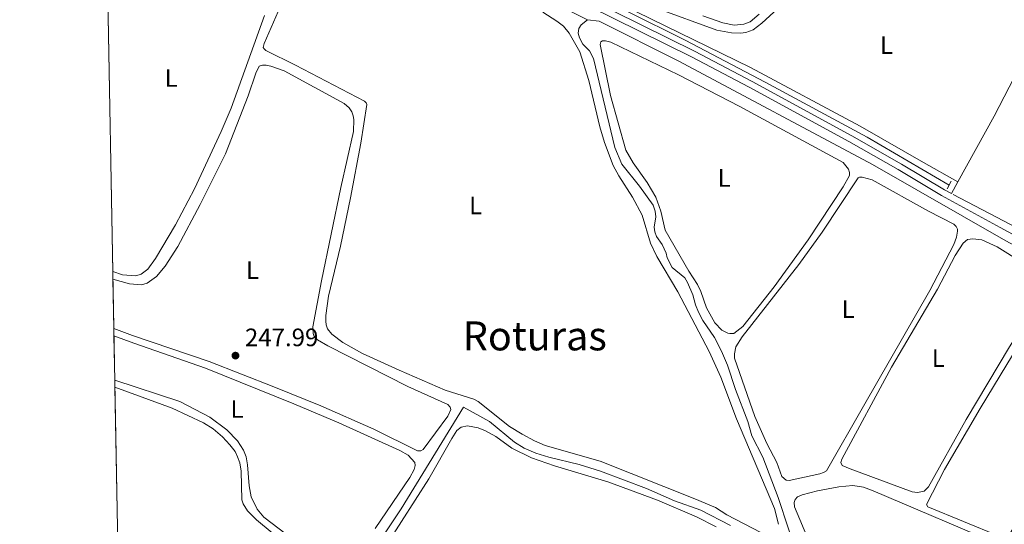
# Model space of a CAD drawing. Units: metres. Extents: x 629488 to 636483, y 4641714 to 4646469.
# Drawn here: x 629488 to 629879, y 4644215 to 4644416 of the extents above; entities that cross this region are included whole.
import ezdxf
from ezdxf.enums import TextEntityAlignment as Align

# ---------------------------------------------------------------- set-up
doc = ezdxf.new("R2010")
doc.units = ezdxf.units.M
doc.header["$MEASUREMENT"] = 0
doc.linetypes.add('DGN Style 2', pattern=[87.52960000000002, 52.51776000000001, -35.01184000000001])
doc.linetypes.add('DGN Style 3', pattern=[122.54144000000002, 87.52960000000002, -35.01184000000001])
for name, color, linetype, lineweight in [('Nivel 13', 7, 'Continuous', 0), ('Nivel 21', 7, 'Continuous', 0), ('Nivel 36', 7, 'Continuous', 0), ('Nivel 37', 7, 'Continuous', 0), ('Nivel 41', 7, 'Continuous', 0), ('Nivel 45', 7, 'Continuous', 0), ('Nivel 49', 7, 'Continuous', 0), ('Nivel 57', 7, 'Continuous', 0), ('Nivel 61', 7, 'Continuous', 0), ('Nivel 7', 7, 'Continuous', 0)]:
    doc.layers.add(name, color=color, linetype=linetype, lineweight=lineweight)
doc.styles.add('Style-Arial', font='txt')
doc.styles.add('Style-Arial Narrow', font='txt')
doc.styles.add('Style-Times New Roman', font='txt')

# ---------------------------------------------------------------- blocks, each defined once
blk = doc.blocks.new('5PATER')
at = {"layer": 'Nivel 7', "linetype": 'Continuous', "lineweight": 0}
h = blk.add_hatch(color=51, dxfattribs=at)
edge = h.paths.add_edge_path()
edge.add_ellipse((-0.02562835812568665, 0.05483373999595642), major_axis=(-10.95721237942168, -11.10700355961717), ratio=0.9994222409660316, start_angle=0, end_angle=360)

msp = doc.modelspace()

# ---------------------------------------------------------------- linework, layer by layer
at = {"layer": 'Nivel 13', "color": 4, "linetype": 'Continuous', "lineweight": 0}
for points in [[(629713.1099999994, 4644415.629999999, 247.33), (629670.7399999984, 4644436.859999999, 246.63), (629632.379999999, 4644456.330000002, 246.63), (629582.5899999999, 4644484.18, 246.63), (629556.6700000018, 4644500.41, 246.63)], [(629717.5300000012, 4644425.949999999, 247.27), (629729.0100000016, 4644418.870000001, 246.92), (629751.9200000018, 4644407.5, 246.86), (629783.7100000009, 4644390.809999999, 246.8), (629824.25, 4644368.989999998, 246.8), (629856.7699999996, 4644349.949999999, 246.86)], [(629797.129999999, 4644200.890000001, 247.79), (629788.8099999987, 4644225.789999999, 247.79), (629782.7399999984, 4644241.899999999, 247.79), (629778.3599999994, 4644250.289999999, 247.79), (629776.7899999991, 4644256.080000002, 247.79), (629771.9699999988, 4644268.75, 247.79), (629768.7100000009, 4644278.449999999, 247.79), (629766.3099999987, 4644284.030000001, 247.79), (629763.5700000003, 4644289.34, 247.79), (629758.9600000009, 4644296.09, 247.79), (629757.2100000009, 4644299.43, 247.79), (629756, 4644302.309999999, 247.79), (629754.9499999993, 4644306.289999999, 247.79), (629752.9200000018, 4644311.25, 247.79), (629751.75, 4644313.109999999, 247.79), (629746.8099999987, 4644317.210000001, 247.79), (629744.8399999999, 4644321.030000001, 247.79), (629744.4100000001, 4644322.84, 247.79), (629742.870000001, 4644326.309999999, 247.79), (629740.6099999994, 4644329.539999999, 247.79), (629739.9100000001, 4644331.32, 247.79), (629739.6600000001, 4644333.25, 247.79), (629740.3500000015, 4644337.27, 247.79), (629740.0599999987, 4644339.620000001, 247.79), (629739.2399999984, 4644341.91, 247.79), (629733.8200000003, 4644349.550000001, 247.79), (629726.8500000015, 4644358.300000001, 247.79), (629724.0599999987, 4644364.879999999, 247.79), (629715.6099999994, 4644400.23, 247.73), (629714.0100000016, 4644403.309999999, 247.73), (629711.370000001, 4644405.940000001, 247.67), (629709.9800000004, 4644408.370000001, 247.67), (629709.4299999997, 4644410.27, 247.62), (629709.6900000013, 4644412.09, 247.62), (629710.6900000013, 4644413.580000002, 247.62), (629713.1099999994, 4644415.629999999, 247.33)], [(629713.1099999994, 4644415.629999999, 247.33), (629717.7300000004, 4644415.09, 247.09), (629749.3900000006, 4644399.149999999, 247.09), (629826.3000000007, 4644358.170000002, 247.04), (629879.3099999987, 4644327.739999998, 247.19), (629898.5300000012, 4644317.440000001, 247.15)], [(629621.870000001, 4644195.260000002, 248.14), (629639.1999999993, 4644221.309999999, 248.14), (629664, 4644261.699999999, 247.96), (629674.25, 4644255.98, 247.96), (629684.1900000013, 4644247.809999999, 247.96), (629688.0500000007, 4644245.460000001, 247.96), (629692.6799999997, 4644243.440000001, 247.96), (629697.7800000012, 4644241.82, 247.96), (629709.879999999, 4644238.93, 247.91), (629718.3000000007, 4644236.289999999, 247.85), (629736.5300000012, 4644229.41, 247.85), (629747.7600000016, 4644224.489999998, 247.85), (629758.1099999994, 4644220.760000002, 247.85), (629769.879999999, 4644214.780000001, 247.85)]]:
    msp.add_polyline3d(points, dxfattribs=at)
at = {"layer": 'Nivel 21', "color": 1, "linetype": 'DGN Style 2', "lineweight": 0, "extrusion": (0.007770601312125568, 0.01544157953050593, 0.9998505765247381), "elevation": 76857.77862260224, "flags": 128}
msp.add_lwpolyline([(629835.0665970333, 4643715.286763754), (629836.6270162128, 4643718.387133405)], dxfattribs=at)
at = {"layer": 'Nivel 21', "color": 7, "linetype": 'DGN Style 3', "lineweight": 0, "extrusion": (-0.2238146439363933, -0.4073974014360181, 0.8854006790503413), "elevation": -2032846.879343841, "flags": 128}
msp.add_lwpolyline([(-1684124.745443303, 3872679.083923656), (-1684147.43555792, 3872678.939582273), (-1684189.661831995, 3872678.675170846), (-1684213.076313242, 3872678.115824897)], dxfattribs=at)
at = {"layer": 'Nivel 21', "color": 7, "linetype": 'DGN Style 3', "lineweight": 0}
msp.add_polyline3d([(629618.8200000003, 4644625.77, 247.12), (629632.6600000001, 4644589.66, 247.3), (629642.5599999987, 4644557.18, 247.3), (629646.3500000015, 4644546.239999998, 247.32), (629653.5399999991, 4644529.440000001, 247.38), (629661.370000001, 4644513.800000001, 247.47), (629666.8000000007, 4644499.170000002, 247.47), (629680.4600000009, 4644455.190000001, 247.45), (629681.6099999994, 4644450.059999999, 247.41), (629681.8500000015, 4644447.170000002, 247.41), (629683.129999999, 4644443.219999999, 247.41), (629685.6900000013, 4644437.550000001, 247.62), (629694.1799999997, 4644433.670000002, 247.67), (629755.5799999982, 4644403.059999999, 247.89), (629778.5799999982, 4644391.120000001, 247.82), (629818.1600000001, 4644369.5, 247.67), (629837.8099999987, 4644358.260000002, 247.61), (629854.9400000013, 4644347.989999998, 247.55), (629857.6099999994, 4644346.59, 247.58)], dxfattribs=at)
at = {"layer": 'Nivel 21', "color": 7, "linetype": 'Continuous', "lineweight": 0}
msp.add_polyline3d([(629520.6900000013, 4644535.760000002, 247.88), (629551.379999999, 4644509.949999999, 247.7), (629567.1099999994, 4644497.510000002, 247.71), (629573.8900000006, 4644492.73, 247.79), (629600.6900000013, 4644476.98, 247.61), (629614.2100000009, 4644469.719999999, 247.53), (629629.8000000007, 4644462.149999999, 247.5), (629662.6499999985, 4644445.289999999, 247.51), (629693.0899999999, 4644431.390000001, 247.67), (629754.4299999997, 4644400.809999999, 247.89), (629777.3900000006, 4644388.890000001, 247.82), (629816.9200000018, 4644367.289999999, 247.67), (629836.5300000012, 4644356.07, 247.61), (629853.6900000013, 4644345.789999999, 247.55), (629876.9400000013, 4644333.109999999, 247.84), (629938.25, 4644299.870000001, 248.05)], dxfattribs=at)
at = {"layer": 'Nivel 36', "color": 92, "linetype": 'Continuous', "lineweight": 0, "extrusion": (-0.3073057297018005, 0.1697834721187725, 0.9363422243430752), "elevation": 595206.2552740001, "flags": 128}
msp.add_lwpolyline([(-4369767.030742414, -1586690.916447988), (-4369796.849300396, -1586690.916447986), (-4369831.62459036, -1586691.913347211)], dxfattribs=at)
at = {"layer": 'Nivel 36', "color": 92, "linetype": 'Continuous', "lineweight": 0, "elevation": 247.58, "flags": 128}
msp.add_lwpolyline([(629857.6099999994, 4644346.59), (629860.1900000013, 4644351.25)], dxfattribs=at)
at = {"layer": 'Nivel 36', "color": 92, "linetype": 'Continuous', "lineweight": 0}
for points in [[(629781.9200000018, 4644212.010000002, 247.73), (629768.4200000018, 4644218.93, 247.73), (629763.9899999984, 4644221.93, 247.73), (629755.7800000012, 4644225.289999999, 247.73), (629718.2100000009, 4644240.23, 247.73), (629696.370000001, 4644246.550000001, 247.67), (629692.1099999994, 4644248.399999999, 247.67), (629687.2300000004, 4644250.949999999, 247.67), (629682.1499999985, 4644254.09, 247.67), (629669.7600000016, 4644263.969999999, 247.67), (629668.0899999999, 4644264.879999999, 247.67), (629656.7199999988, 4644268.510000002, 247.67), (629638.4499999993, 4644276.370000001, 247.73), (629623.7899999991, 4644283.07, 247.84), (629615.9899999984, 4644287.420000002, 247.73), (629611.6799999997, 4644290.66, 247.78), (629609.8999999985, 4644292.850000001, 247.73), (629609.3900000006, 4644294.48, 247.73), (629609.2600000016, 4644295.879999999, 247.73), (629609.3000000007, 4644298.199999999, 247.78), (629610.3999999985, 4644305.859999999, 247.78), (629615.0700000003, 4644325.68, 247.78), (629619.0899999999, 4644344.93, 247.84), (629623.1499999985, 4644366.600000001, 247.84), (629625.5899999999, 4644381.91, 247.9), (629625.3399999999, 4644382.57, 247.9), (629624.620000001, 4644383.27, 247.9), (629597.2600000016, 4644397.530000001, 247.73), (629585.4600000009, 4644403.390000001, 247.73), (629584.7699999996, 4644404.010000002, 247.73), (629584.4400000013, 4644404.629999999, 247.73), (629584.8099999987, 4644406.120000001, 247.73), (629599.6400000006, 4644440.16, 247.73)], [(629788.6700000018, 4644420.07, 247.4), (629782.3399999999, 4644414.25, 247.4), (629778.9699999988, 4644411.580000002, 247.4), (629776.0300000012, 4644410.57, 247.46), (629773.9200000018, 4644410.260000002, 247.46), (629770.3500000015, 4644410.379999999, 247.46), (629764.5100000016, 4644411.440000001, 247.52), (629740.6099999994, 4644420.27, 247.28)], [(629584.9100000001, 4644417.34, 247.55), (629571.7399999984, 4644380.489999998, 247.96), (629567.7600000016, 4644371.199999999, 248.02), (629557.1099999994, 4644348.420000002, 247.9), (629549.629999999, 4644334.16, 247.78), (629541.6400000006, 4644320.710000001, 247.78), (629538.5700000003, 4644316.52, 247.84), (629536, 4644314.57, 247.84), (629533.8599999994, 4644313.93, 247.84), (629528.5899999999, 4644314.330000002, 247.84), (629524.7100000009, 4644315.580000002, 247.84)], [(629695.379999999, 4644418.629999999, 247.44), (629701, 4644415.07, 247.38), (629703.5799999982, 4644413.039999999, 247.44), (629705.8299999982, 4644410.260000002, 247.55), (629710.1700000018, 4644402.890000001, 247.73), (629713.6799999997, 4644391.460000001, 247.67), (629718.0500000007, 4644373.010000002, 247.61), (629719.879999999, 4644366.809999999, 247.55), (629723.370000001, 4644357.699999999, 247.55), (629725.5500000007, 4644353.580000002, 247.55), (629731.0300000012, 4644345.170000002, 247.61), (629734.8599999994, 4644338.030000001, 247.55), (629738.1600000001, 4644326.890000001, 247.55), (629740.7300000004, 4644321.550000001, 247.61), (629749.0799999982, 4644307.510000002, 247.84), (629761.4699999988, 4644283.830000002, 247.78), (629766.0700000003, 4644273.690000001, 247.84), (629772.379999999, 4644257.080000002, 247.84), (629787.3500000015, 4644221.510000002, 247.78), (629789.0399999991, 4644215.190000001, 247.78)], [(629732.6400000006, 4644418.75, 247.28), (629777.8900000006, 4644396.629999999, 247.23), (629821.4600000009, 4644373.34, 247.23), (629846.5300000012, 4644358.920000002, 247.23), (629860.1900000013, 4644351.25, 247.58)], [(629781.3599999994, 4644417.850000001, 247.18), (629777.7199999988, 4644414.789999999, 247.12), (629775.2600000016, 4644413.789999999, 247.06), (629771.3599999994, 4644413.43, 247.06), (629766.8599999994, 4644414.440000001, 247.06), (629759.0100000016, 4644417.210000001, 247.12)], [(629731.3399999999, 4644358.77, 247.55), (629728.3599999994, 4644363.780000001, 247.49), (629722.3599999994, 4644385.510000002, 247.49), (629718.1600000001, 4644405.77, 247.49), (629718.4800000004, 4644406.789999999, 247.44), (629719.1600000001, 4644407.210000001, 247.44), (629720.2600000016, 4644407.219999999, 247.44), (629722.4299999997, 4644406.73, 247.44), (629749.3200000003, 4644393.719999999, 247.38), (629773.4200000018, 4644381.32, 247.38), (629814.629999999, 4644358.960000001, 247.38), (629816.8200000003, 4644356.27, 247.38), (629817.129999999, 4644354.91, 247.44), (629817.1400000006, 4644353.710000001, 247.44), (629814.6700000018, 4644349.289999999, 247.44), (629800.7600000016, 4644328.18, 247.61), (629787.3299999982, 4644309.57, 247.78), (629774.8099999987, 4644293.73, 247.73), (629771.2600000016, 4644291.050000001, 247.73), (629769.620000001, 4644290.98, 247.73), (629768.8500000015, 4644291.09, 247.73), (629766.4899999984, 4644292.350000001, 247.67), (629763.7300000004, 4644295.16, 247.67), (629760.3500000015, 4644301.199999999, 247.61), (629758.129999999, 4644307.670000002, 247.61), (629756.7699999996, 4644310.489999998, 247.61), (629753.3900000006, 4644315.760000002, 247.67), (629744.0500000007, 4644332.059999999, 247.67), (629742.3200000003, 4644339.600000001, 247.67), (629740.3099999987, 4644345.120000001, 247.67), (629736.879999999, 4644350.989999998, 247.61), (629731.3399999999, 4644358.77, 247.55)], [(629524.7600000016, 4644312.550000001, 247.76), (629531.2699999996, 4644310.75, 247.78), (629536.1499999985, 4644310.309999999, 247.84), (629538.4100000001, 4644311.02, 247.84), (629542.0700000003, 4644313.690000001, 247.84), (629545.5599999987, 4644317.710000001, 247.84), (629550.5300000012, 4644325.57, 247.9), (629559.4100000001, 4644342.18, 247.96), (629569.4400000013, 4644362.350000001, 247.96), (629578.4299999997, 4644385.330000002, 247.9), (629581.5100000016, 4644394.370000001, 247.67), (629582.8599999994, 4644397.120000001, 247.84), (629584.1900000013, 4644397.57, 247.72), (629585.5899999999, 4644397.530000001, 247.72), (629587.4100000001, 4644397.18, 247.72), (629592.6900000013, 4644395.289999999, 247.72), (629616.5399999991, 4644382.379999999, 247.67), (629618.5100000016, 4644380.640000001, 247.72), (629619.5700000003, 4644379.039999999, 247.72), (629620.1499999985, 4644377.469999999, 247.72), (629620.3900000006, 4644375.949999999, 247.72), (629620.25, 4644371.219999999, 247.72), (629615.25, 4644349.039999999, 247.84), (629607.5300000012, 4644311.870000001, 248.02), (629604.120000001, 4644293.640000001, 247.96), (629604.2300000004, 4644290.93, 247.9), (629604.6000000015, 4644289.77, 247.9), (629605.9499999993, 4644288.469999999, 247.9), (629610.0100000016, 4644286.149999999, 247.9), (629641.8599999994, 4644269.940000001, 247.96), (629657.7699999996, 4644262.739999998, 247.9), (629658.6499999985, 4644261.77, 247.9), (629658.8900000006, 4644260.850000001, 247.96), (629657.6900000013, 4644258.16, 247.96), (629647.9400000013, 4644244.93, 248.02), (629647.0300000012, 4644244.359999999, 248.02), (629645.629999999, 4644244.350000001, 248.02), (629628.3000000007, 4644252.93, 248.02), (629607.2800000012, 4644262.300000001, 247.96), (629588.5899999999, 4644269.800000001, 247.9), (629562.9600000009, 4644279.809999999, 247.96), (629532.4699999988, 4644290.170000002, 248.02), (629525.120000001, 4644292.91, 248.02)], [(629779.6400000006, 4644258.030000001, 247.84), (629771.5399999991, 4644281.199999999, 247.61), (629771.4699999988, 4644282.870000001, 247.67), (629772.0700000003, 4644285.670000002, 247.67), (629774.5700000003, 4644289.710000001, 247.73), (629797.0899999999, 4644318.390000001, 247.9), (629806.3299999982, 4644331.170000002, 247.84), (629820.6600000001, 4644352.879999999, 247.78), (629821.1900000013, 4644353.120000001, 247.73), (629822.2300000004, 4644353.07, 247.61), (629826.1400000006, 4644352.059999999, 247.55), (629848.5500000007, 4644339.609999999, 247.49), (629858.620000001, 4644334.390000001, 247.49), (629859.5500000007, 4644333.510000002, 247.61), (629860.0300000012, 4644332.41, 247.61), (629860.0700000003, 4644331.670000002, 247.61), (629859.6999999993, 4644329.25, 247.61), (629858.5899999999, 4644326.300000001, 247.61), (629849.0899999999, 4644308.050000001, 247.67), (629822.7199999988, 4644262.170000002, 247.96), (629808.0100000016, 4644236.460000001, 247.61), (629806.8000000007, 4644235.739999998, 247.61), (629805.370000001, 4644235.280000001, 247.61), (629793.1900000013, 4644232.66, 247.61), (629792.0300000012, 4644232.68, 247.61), (629790.3500000015, 4644234.239999998, 247.67), (629788.2899999991, 4644239.73, 247.67), (629784.3900000006, 4644247.289999999, 247.67), (629779.6400000006, 4644258.030000001, 247.84)], [(629848.5599999987, 4644230.140000001, 247.78), (629846.879999999, 4644228.399999999, 247.73), (629844.1400000006, 4644227.780000001, 247.73), (629842.120000001, 4644228.120000001, 247.73), (629817.4699999988, 4644237.25, 247.26), (629814.2699999996, 4644238.620000001, 247.26), (629813.7600000016, 4644239.719999999, 247.26), (629814.0799999982, 4644241.030000001, 247.26), (629833.8500000015, 4644277.609999999, 247.78), (629852.120000001, 4644308.539999999, 247.78), (629859.1900000013, 4644321.899999999, 247.84), (629862.25, 4644326.890000001, 247.78), (629864.0500000007, 4644328.330000002, 247.78), (629866.129999999, 4644328.59, 247.73), (629869.6799999997, 4644328.170000002, 247.67), (629875.7699999996, 4644325.359999999, 247.67), (629895.7100000009, 4644312.899999999, 247.67), (629896.0799999982, 4644312.390000001, 247.67), (629896.120000001, 4644310.870000001, 247.67), (629893.2100000009, 4644305.23, 247.78), (629880.7199999988, 4644285.699999999, 247.84), (629863.5599999987, 4644256.879999999, 247.84), (629848.5599999987, 4644230.140000001, 247.78)], [(629895.9400000013, 4644306.289999999, 247.67), (629898.1600000001, 4644309.539999999, 247.67), (629899.0199999996, 4644310.059999999, 247.67), (629900.0199999996, 4644310.07, 247.67), (629902.6700000018, 4644309.219999999, 247.67), (629917.9800000004, 4644301.57, 247.67), (629929.129999999, 4644295.510000002, 247.97), (629931.4800000004, 4644293.620000001, 247.97), (629931.8200000003, 4644292.25, 247.93), (629931.4499999993, 4644290.5, 247.89), (629917.6499999985, 4644269.73, 247.89), (629892.2300000004, 4644229.949999999, 247.82), (629880.5700000003, 4644211.050000001, 247.82), (629879.4699999988, 4644210.239999998, 247.7), (629878.3099999987, 4644210.170000002, 247.76), (629876.6400000006, 4644210.48, 247.76), (629848.25, 4644222.170000002, 247.64), (629847.7699999996, 4644223.09, 247.64), (629854.9499999993, 4644237.010000002, 247.7), (629869.0199999996, 4644261.25, 247.88), (629889.7699999996, 4644295.48, 247.93), (629895.9400000013, 4644306.289999999, 247.67)], [(629525.1700000018, 4644290.050000001, 248.35), (629533.0500000007, 4644287.109999999, 248.36), (629561.5500000007, 4644277.149999999, 248.36), (629596.5899999999, 4644262.989999998, 248.36), (629614.4400000013, 4644255.559999999, 248.36), (629638.6900000013, 4644244.530000001, 248.42), (629642.0100000016, 4644242.68, 248.42), (629644.620000001, 4644239.789999999, 248.42), (629644.6900000013, 4644238.510000002, 248.42), (629644.3099999987, 4644236.960000001, 248.48), (629642.5799999982, 4644233.82, 248.48), (629628.8099999987, 4644213.57, 248.88)], [(629593.5899999999, 4644211.27, 248.3), (629584.6499999985, 4644218.080000002, 248.13), (629581.9699999988, 4644221.149999999, 248.07), (629579.6499999985, 4644226.109999999, 248.01), (629578.8399999999, 4644230.530000001, 248.01), (629578.2100000009, 4644238.830000002, 247.96), (629577.620000001, 4644241.949999999, 247.96), (629576.5899999999, 4644244.710000001, 247.96), (629574.2699999996, 4644248.41, 248.01), (629569.9800000004, 4644252.780000001, 248.19), (629563.2699999996, 4644257.73, 248.36), (629551.3200000003, 4644263.949999999, 248.42), (629525.5, 4644272.420000002, 248.63)], [(629525.5500000007, 4644269.68, 248.6), (629548.2800000012, 4644261.34, 248.6), (629560.7300000004, 4644255.449999999, 248.54), (629564.5899999999, 4644253.100000001, 248.54), (629568.2699999996, 4644249.91, 248.54), (629571.2100000009, 4644246.809999999, 248.54), (629573.2300000004, 4644244.09, 248.54), (629574.1999999993, 4644241.949999999, 248.54), (629575.1099999994, 4644239.609999999, 248.54), (629575.7300000004, 4644236.25, 248.54), (629575.9899999984, 4644224.859999999, 248.48), (629576.4499999993, 4644223.309999999, 248.48), (629578.1700000018, 4644220.530000001, 248.48), (629581.7399999984, 4644216.989999998, 248.48), (629593.3599999994, 4644207.260000002, 248.3)], [(629633.8900000006, 4644207.82, 248.9), (629650.129999999, 4644233.210000001, 248.55), (629659.2600000016, 4644249.260000002, 248.49), (629661.2600000016, 4644252.460000001, 248.49), (629663, 4644253.75, 248.49), (629665.4699999988, 4644254.25, 248.49), (629669.7300000004, 4644253.530000001, 248.49), (629672.7100000009, 4644252.34, 248.49), (629676.7199999988, 4644250.02, 248.43), (629683.1799999997, 4644245.48, 248.26), (629690.8900000006, 4644241.559999999, 248.2), (629700.0199999996, 4644238.440000001, 248.32), (629721.2199999988, 4644232.09, 248.38), (629740.8900000006, 4644224.77, 248.38), (629756.4699999988, 4644218.16, 248.26), (629764.3000000007, 4644214.18, 248.08)], [(629801.3299999982, 4644207.920000002, 247.8), (629795.3900000006, 4644222.129999999, 247.85), (629795.2600000016, 4644223.859999999, 247.85), (629795.6099999994, 4644225.080000002, 247.8), (629796.5500000007, 4644226.07, 247.8), (629798.3599999994, 4644226.850000001, 247.8), (629804.4200000018, 4644228.48, 247.8), (629813.0100000016, 4644230.09, 247.62), (629818.5100000016, 4644230.580000002, 247.56), (629822.7100000009, 4644229.899999999, 247.56), (629826.620000001, 4644228.559999999, 247.62), (629878.8099999987, 4644206.23, 247.85)]]:
    msp.add_polyline3d(points, dxfattribs=at)
at = {"layer": 'Nivel 49', "color": 7, "linetype": 'Continuous', "lineweight": 0, "extrusion": (-2.523434689779332e-05, 0.001382408892931132, 0.9999990441539834), "elevation": 6652.29727756086, "flags": 128}
msp.add_lwpolyline([(629522.7360498682, 4644419.291676048), (629524.7160536572, 4644310.821572401)], dxfattribs=at)
at = {"layer": 'Nivel 49', "color": 7, "linetype": 'Continuous', "lineweight": 0, "extrusion": (0.0004354168291503273, -0.02638625984650983, 0.9996517272047788), "elevation": -122024.2583659036, "flags": 128}
msp.add_lwpolyline([(706067.4548426829, 4631689.482050609), (706067.4548426792, 4631686.450582314)], dxfattribs=at)
at = {"layer": 'Nivel 49', "color": 7, "linetype": 'Continuous', "lineweight": 0, "extrusion": (-0.0002425542841125446, 0.01323268372213993, 0.99991241478888), "elevation": 61551.76345331039, "flags": 128}
msp.add_lwpolyline([(629524.8015789837, 4643904.655732963), (629525.161642041, 4643885.01401322)], dxfattribs=at)
at = {"layer": 'Nivel 49', "color": 7, "linetype": 'Continuous', "lineweight": 0, "extrusion": (-0.002003309705696398, 0.114589315165834, 0.9934109298774846), "elevation": 531171.5959823908, "flags": 128}
msp.add_lwpolyline([(-710610.4653603807, -4602026.518202933), (-710610.4653603807, -4602023.638793271)], dxfattribs=at)
at = {"layer": 'Nivel 49', "color": 7, "linetype": 'Continuous', "lineweight": 0, "extrusion": (-0.0002971395518278926, 0.01587445545068408, 0.9998739487416556), "elevation": 73786.83736707215, "flags": 128}
msp.add_lwpolyline([(-716331.9498857744, -4631107.438839491), (-716331.9498857744, -4631089.803528322)], dxfattribs=at)
at = {"layer": 'Nivel 49', "color": 7, "linetype": 'Continuous', "lineweight": 0, "extrusion": (0.0001997190622114785, -0.01094460460918902, 0.9999400860762833), "elevation": -50455.38198816211, "flags": 128}
msp.add_lwpolyline([(629525.4377842061, 4643998.353332054), (629525.4877902009, 4643995.61316793)], dxfattribs=at)
at = {"layer": 'Nivel 49', "color": 7, "linetype": 'Continuous', "lineweight": 0, "extrusion": (-1.637589596217569e-05, 0.0008980121864578314, 0.9999995966528902), "elevation": 4408.90162465219, "flags": 128}
msp.add_lwpolyline([(629525.5539866388, 4644267.593381796), (629527.5839882791, 4644156.27333691)], dxfattribs=at)
at = {"layer": 'Nivel 57', "color": 6, "linetype": 'Continuous', "lineweight": 0}
msp.add_polyline3d([(629516.9100000001, 4644742.949999999, 246.42), (629517.8399999999, 4644692.18, 246.69), (629517.9200000018, 4644687.760000002, 246.83), (629518.7899999991, 4644639.960000001, 246.84), (629518.9499999993, 4644631.289999999, 246.87), (629519.9400000013, 4644577.010000002, 247.07), (629520.2600000016, 4644559.23, 247.1), (629520.3999999985, 4644551.66, 247.1), (629520.629999999, 4644539.120000001, 247.89), (629520.6900000013, 4644535.760000002, 247.88), (629520.8999999985, 4644524.239999998, 247.92), (629521.4600000009, 4644493.460000001, 247.65), (629521.5899999999, 4644486.710000001, 247.42), (629522.4400000013, 4644439.82, 248.22), (629522.7300000004, 4644424.050000001, 247.69), (629524.7100000009, 4644315.580000002, 247.84), (629524.7600000016, 4644312.550000001, 247.76), (629525.120000001, 4644292.91, 248.02), (629525.1700000018, 4644290.050000001, 248.35), (629525.5, 4644272.420000002, 248.63), (629525.5500000007, 4644269.68, 248.6), (629527.5799999982, 4644158.359999999, 248.7)], dxfattribs=at)
at = {"layer": 'Nivel 61', "color": 7, "linetype": 'Continuous', "lineweight": 0}
msp.add_3dface([(636482.9800000004, 4641843.219999999), (629572.1400000006, 4641714.030000001), (629487.7399999984, 4646340.289999999), (636394.1400000006, 4646469.449999999)], dxfattribs=at)

# ---------------------------------------------------------------- block references
at = {"layer": 'Nivel 7', "color": 51, "linetype": 'Continuous', "lineweight": 0, "xscale": 0.1000009313241567, "yscale": 0.1000009313241567, "zscale": 0.1000009313241567}
msp.add_blockref('5PATER', (629573.4100000001, 4644282.190000001, 247.99), dxfattribs=at)

# ---------------------------------------------------------------- texts
at = {"layer": 'Nivel 37', "color": 92, "linetype": 'Continuous', "lineweight": 0, "style": 'Style-Arial Narrow'}
for p in [(629831.8931471035, 4644405.479979999, 247.23), (629547.9031471051, 4644392.469979998, 247.85), (629767.4231471047, 4644352.769979998, 247.54), (629668.743147105, 4644341.79998, 247.7), (629580.1431471035, 4644316.129979998, 247.96), (629816.6231471039, 4644300.679979999, 247.86), (629852.4231471047, 4644281.169980001, 247.81), (629574.0231471024, 4644260.999979999, 248.27)]:
    msp.add_text('L', height=6.99996, dxfattribs=at).set_placement(p, align=Align.MIDDLE_CENTER)
at = {"layer": 'Nivel 41', "color": 7, "linetype": 'Continuous', "lineweight": 0, "style": 'Style-Arial'}
msp.add_text('247.99', height=6.99996, dxfattribs=at).set_placement((629577.1600000001, 4644285.940000001, 247.99))
at = {"layer": 'Nivel 45', "color": 7, "linetype": 'Continuous', "lineweight": 0, "style": 'Style-Times New Roman'}
msp.add_text('Roturas', height=11.49996, dxfattribs=at).set_placement((629692.2540683448, 4644290.02998, 247.64), align=Align.MIDDLE_CENTER)

doc.saveas('drawing.dxf')
